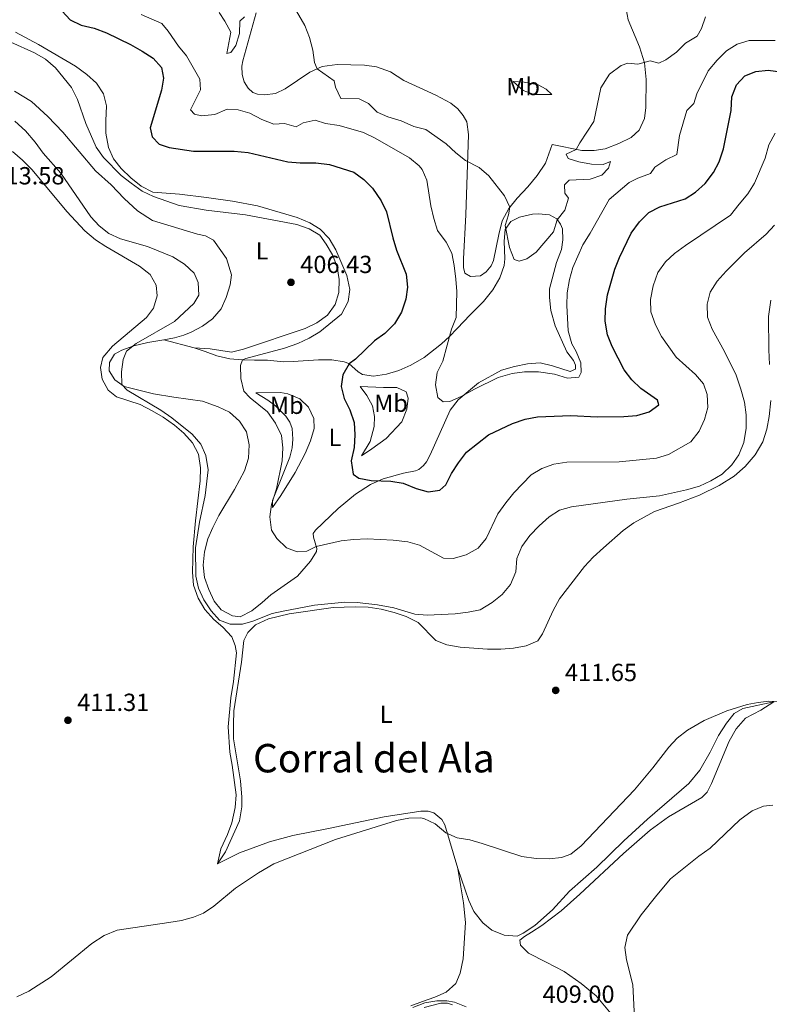
# Model space of a CAD drawing. Units: metres. Extents: x 615783 to 622769, y 641684 to 646427.
# Drawn here: x 620344 to 620647, y 642107 to 642506 of the extents above; entities that cross this region are included whole.
import ezdxf
from ezdxf.enums import TextEntityAlignment as Align

# ---------------------------------------------------------------- set-up
doc = ezdxf.new("R2010")
doc.units = ezdxf.units.M
doc.header["$MEASUREMENT"] = 0
for name, color, linetype, lineweight in [('Elementos auxiliares', 7, 'Continuous', 5), ('Entidades rústicas y varios', 7, 'Continuous', 5), ('Relieve y altimetría', 7, 'Continuous', 5), ('Textos de rotulación', 7, 'Continuous', 5)]:
    doc.layers.add(name, color=color, linetype=linetype, lineweight=lineweight)
doc.styles.add('Style-Arial', font='txt')
doc.styles.add('Style-Arial Narrow', font='txt')
doc.styles.add('Style-Times New Roman', font='txt')

# ---------------------------------------------------------------- blocks, each defined once
blk = doc.blocks.new('5PATER_1158')
at = {"layer": 'Relieve y altimetría', "linetype": 'Continuous', "lineweight": 5}
h = blk.add_hatch(color=250, dxfattribs=at)
edge = h.paths.add_edge_path()
edge.add_ellipse((1.001171767711639e-08, 1.001171767711639e-08), major_axis=(-1.095731442658747, -1.11071070018244), ratio=0.9994222409660317, start_angle=0, end_angle=360)
blk = doc.blocks.new('5PATER_1160')
at = {"layer": 'Relieve y altimetría', "linetype": 'Continuous', "lineweight": 5}
h = blk.add_hatch(color=250, dxfattribs=at)
edge = h.paths.add_edge_path()
edge.add_ellipse((1.001171767711639e-08, 1.001171767711639e-08), major_axis=(-1.095731442658747, -1.11071070018244), ratio=0.9994222409660317, start_angle=0, end_angle=360)
blk = doc.blocks.new('5PATER_1161')
at = {"layer": 'Relieve y altimetría', "linetype": 'Continuous', "lineweight": 5}
h = blk.add_hatch(color=250, dxfattribs=at)
edge = h.paths.add_edge_path()
edge.add_ellipse((1.001171767711639e-08, 1.001171767711639e-08), major_axis=(-1.095731442658747, -1.11071070018244), ratio=0.9994222409660317, start_angle=0, end_angle=360)

msp = doc.modelspace()

# ---------------------------------------------------------------- linework, layer by layer
at = {"layer": 'Elementos auxiliares', "color": 250, "linetype": 'Continuous', "lineweight": 5}
msp.add_3dface([(615858.26, 641684.45), (615782.8400000001, 646310.6399999999), (622689.1599999999, 646426.52), (622769.1799999999, 641800.31)], dxfattribs=at)
at = {"layer": 'Entidades rústicas y varios', "color": 92, "linetype": 'Continuous', "lineweight": 5, "extrusion": (0.06017674555558378, -0.01593479039767117, 0.9980605401223519), "elevation": 27505.4068484999, "flags": 128}
msp.add_lwpolyline([(779782.8741235684, -434441.1099892221), (779782.8741235684, -434428.4515110753)], dxfattribs=at)
at = {"layer": 'Entidades rústicas y varios', "color": 92, "linetype": 'Continuous', "lineweight": 5}
for points in [[(620588.9550000001, 642509.9169999999, 388.053), (620589.6980000001, 642505.541, 388.508), (620594.3289999999, 642494.672, 389.416), (620596.3929999999, 642488.169, 389.757), (620597.0449999999, 642481.4820000001, 390.439), (620596.9210000001, 642470.158, 391.575), (620596.327, 642465.6370000001, 391.575), (620594.1359999999, 642460.9639999999, 391.575), (620591.0090000001, 642457.98, 391.461), (620585.9680000001, 642455.544, 391.348), (620580.3859999999, 642453.423, 391.461), (620575.996, 642452.699, 391.006), (620571.0079999999, 642452.717, 390.325), (620559.048, 642455.0900000001, 388.62), (620556.2860000001, 642447.5959999999, 388.507), (620552.9920000001, 642442.669, 388.507), (620549.175, 642438.0009999999, 388.507), (620544.838, 642433.405, 389.416), (620541.429, 642429.2220000001, 390.097), (620538.8049999999, 642424.223, 391.12), (620537.375, 642418.783, 391.461), (620535.294, 642408.202, 392.256), (620534.297, 642406.1130000001, 392.256), (620532.2590000001, 642403.685, 392.256), (620529.9950000001, 642402.0390000001, 392.37), (620526.0120000001, 642401.763, 393.052), (620523.625, 642403.094, 393.506), (620523.131, 642405.4369999999, 393.506), (620523.118, 642408.936, 393.62), (620524.054, 642426.6599999999, 392.029), (620525.118, 642459.202, 388.962), (620524.4650000001, 642464.2990000001, 388.507), (620523.003, 642466.9369999999, 388.053), (620520.871, 642469.534, 387.939)], [(620520.871, 642469.534, 387.939), (620518.0700000001, 642471.794, 387.485), (620511.9140000001, 642475.158, 387.03), (620499.0109999999, 642481.064, 387.03), (620493.5989999999, 642484.5800000001, 387.598), (620487.895, 642486.493, 387.826), (620483.0530000001, 642487.256, 387.826), (620471.9950000001, 642487.548, 388.621), (620466.0050000001, 642486.6680000001, 389.643), (620460.9510000001, 642484.378, 390.552), (620451, 642477.712, 391.575), (620447.173, 642475.7239999999, 392.484), (620442.5959999999, 642475.297, 393.165), (620439.8770000001, 642475.547, 393.165), (620437.939, 642476.209, 393.165), (620436.033, 642477.9890000001, 393.052), (620434.46, 642480.514, 393.052), (620433.666, 642483.4890000001, 392.938), (620433.5050000001, 642486.7649999999, 392.711), (620433.869, 642488.926, 392.484), (620439.2280000001, 642508.4169999999, 391.007)], [(620340.0149999999, 642496.55, 406.518), (620349.6740000001, 642492.2690000001, 406.291), (620354.077, 642489.6059999999, 406.291), (620358.111, 642486.085, 406.291), (620364.5819999999, 642478.1799999999, 406.745), (620367.095, 642473.388, 406.859), (620370.4469999999, 642463.6470000001, 406.972), (620374.5419999999, 642454.0590000001, 406.745), (620377.611, 642449.9380000001, 406.518), (620384.75, 642442.595, 406.063), (620388.6710000001, 642439.446, 405.836), (620393.2250000001, 642436.2620000001, 405.836), (620397.8130000001, 642434.121, 405.95), (620408.139, 642430.476, 406.291), (620419.017, 642428.619, 406.291), (620434.9950000001, 642426.746, 406.177), (620455.746, 642422.7690000001, 405.723), (620460.7409999999, 642421.0020000001, 405.723), (620465.0700000001, 642418.45, 405.609), (620467.652, 642414.8859999999, 405.609), (620470.1640000001, 642410.503, 405.495), (620472.119, 642405.6340000001, 405.495), (620472.8459999999, 642400.5360000001, 405.495), (620472.6799999999, 642395.2490000001, 405.382), (620471.21, 642390.4040000001, 405.382), (620468.1000000001, 642386.074, 405.382), (620463.7930000001, 642383.041, 405.382), (620459.149, 642380.7890000001, 405.495), (620434.202, 642372.4280000001, 406.404), (620429.3670000001, 642371.217, 406.518), (620420.6499999999, 642372.561, 407.427), (620414.2080000001, 642372.9450000001, 407.768)], [(620543.2679999999, 642480.619, 386.478), (620547.737, 642480.3759999999, 386.25), (620553.362, 642479.318, 386.137), (620556.571, 642477.506, 386.364), (620558.9240000001, 642475.3929999999, 387.273), (620551.74, 642475.328, 386.932), (620547.3030000001, 642476.949, 386.364), (620543.2679999999, 642480.619, 386.478)], [(620401.9950000001, 642376.179, 408.556), (620406.297, 642376.8940000001, 408.104), (620409.9780000001, 642377.9880000001, 407.536), (620413.0260000001, 642379.2280000001, 407.308), (620417.521, 642381.703, 407.081), (620421.6410000001, 642384.6969999999, 407.081), (620425.162, 642388.6570000001, 406.968), (620427.192, 642393.281, 406.854), (620428.81, 642398.425, 406.968), (620429.2779999999, 642402.4469999999, 407.081), (620427.3160000001, 642409.0290000001, 406.968), (620422.0009999999, 642416.4909999999, 406.854), (620418.7550000001, 642418.1529999999, 406.74), (620415.551, 642418.885, 406.627), (620397.325, 642424.361, 406.74), (620391.3530000001, 642428.358, 406.74), (620385.973, 642433.2509999999, 406.513), (620380.591, 642438.852, 406.513), (620374.314, 642444.56, 406.854), (620361.038, 642460.1440000001, 407.195), (620354.9820000001, 642466.412, 407.422), (620348.4809999999, 642472.4920000001, 407.649), (620341.577, 642476.746, 407.308)], [(620340.709, 642452.3630000001, 413.448), (620344.78, 642448.842, 413.221), (620348.6300000001, 642444.9480000001, 413.107), (620362.7309999999, 642428.0279999999, 412.766), (620369.946, 642420.2380000001, 412.539), (620374.2790000001, 642416.6059999999, 412.426), (620378.496, 642413.831, 412.539), (620392.115, 642405.9539999999, 412.766), (620396.4099999999, 642402.5460000001, 412.88), (620398.8829999999, 642398.2749999999, 412.994), (620399.1980000001, 642393.8829999999, 412.994), (620397.7649999999, 642389.0009999999, 412.88), (620394.8759999999, 642385.229, 412.653), (620381.1470000001, 642373.598, 412.425), (620377.2930000001, 642369.004, 411.971), (620376.304, 642364.905, 411.857), (620377.0290000001, 642360.254, 411.744), (620379.429, 642355.7590000001, 411.403), (620382.865, 642353.129, 411.176), (620392.4439999999, 642350.0020000001, 410.835), (620397.257, 642347.4890000001, 410.608), (620401.7339999999, 642344.8640000001, 410.721), (620406.2139999999, 642341.6799999999, 410.721), (620409.987, 642338.381, 410.721), (620413.538, 642334.523, 410.835), (620415.939, 642329.842, 411.062), (620416.7420000001, 642324.4469999999, 411.062), (620416.6510000001, 642319.0860000001, 410.948), (620414.7039999999, 642302.959, 410.608), (620413.777, 642292.494, 410.494), (620413.5190000001, 642282.2180000001, 410.494), (620413.912, 642276.896, 410.494), (620415.794, 642271.692, 410.38), (620418.4920000001, 642267.0490000001, 410.38), (620422.2309999999, 642263.0800000001, 410.38), (620425.78, 642259.929, 410.38), (620429.48, 642256.034, 410.834), (620430.834, 642252.54, 411.175), (620431.2919999999, 642249.5630000001, 411.288), (620430.1089999999, 642237.9809999999, 411.288), (620428.9809999999, 642231.3870000001, 411.288), (620427.9469999999, 642219.5819999999, 411.288), (620428.5830000001, 642209.3840000001, 411.288), (620429.608, 642204.176, 411.061), (620431.256, 642192.084, 410.948), (620430.8659999999, 642187.0560000001, 410.948), (620429.4010000001, 642180.871, 410.72), (620427.7450000001, 642176.0619999999, 410.493), (620425.05, 642170.281, 410.38), (620423.6610000001, 642164.172, 410.381)], [(620414.2080000001, 642372.9450000001, 407.768), (620418.6070000001, 642371.362, 407.427), (620423.379, 642369.7420000001, 406.631), (620428.595, 642368.497, 405.723), (620433.6229999999, 642368.0700000001, 405.041), (620438.649, 642367.94, 403.791), (620443.898, 642367.8859999999, 403.223), (620450.3770000001, 642367.2779999999, 403.223), (620454.2490000001, 642367.3300000001, 403.223), (620464.521, 642368.04, 401.178), (620469.919, 642368.0989999999, 400.723), (620474.9099999999, 642367.2990000001, 400.155), (620476.7749999999, 642366.5249999999, 400.041), (620480.5109999999, 642363.152, 398.905), (620482.3389999999, 642362.0789999999, 398.677), (620486.8090000001, 642361.426, 397.655), (620491.98, 642362.2280000001, 396.86), (620496.963, 642363.811, 396.632), (620501.794, 642365.878, 396.632), (620507.254, 642368.9890000001, 396.178), (620514.2320000001, 642374.5260000001, 395.61), (620517.459, 642377.517, 395.042), (620520.611, 642380.7309999999, 394.019), (620525.838, 642386.223, 393.451), (620531.2890000001, 642391.605, 392.542), (620534.993, 642396.4210000001, 391.633), (620537.841, 642401.1980000001, 390.951), (620539.608, 642406.156, 390.61), (620539.858, 642408.949, 390.383), (620539.5700000001, 642416.0959999999, 390.156), (620540.0349999999, 642420.75, 390.042), (620542.294, 642423.9610000001, 389.814), (620545.8230000001, 642425.7239999999, 389.814), (620551.03, 642426.936, 389.814), (620553.487, 642427.169, 389.814), (620557.881, 642426.7390000001, 389.814), (620560.8289999999, 642425.075, 389.928), (620562.3999999999, 642422.9210000001, 390.382), (620563.227, 642420.9890000001, 390.836), (620563.281, 642416.5959999999, 391.291), (620562.7380000001, 642412.685, 391.404), (620560.8230000001, 642407.429, 391.404), (620557.8859999999, 642396.77, 391.972), (620557.8630000001, 642393.233, 392.2), (620558.479, 642388.024, 392.881), (620560.253, 642381.814, 393.222), (620564.9850000001, 642371.2590000001, 394.245), (620567.604, 642367.77, 394.699), (620568.3929999999, 642365.912, 395.04), (620568.4369999999, 642364.237, 395.04), (620566.244, 642363.335, 394.926), (620559.1240000001, 642365.69, 394.358), (620554.131, 642366.861, 394.245), (620549.0700000001, 642366.395, 394.245), (620543.788, 642365.406, 394.245), (620538.5819999999, 642363.8970000001, 394.245), (620529.22, 642358.797, 394.585), (620521.02, 642351.878, 395.154), (620517.723, 642347.696, 395.494), (620509.6769999999, 642329.6089999999, 396.857), (620508.162, 642326.811, 397.538), (620506.939, 642325.317, 397.879), (620505.084, 642323.672, 398.22), (620503.672, 642323.108, 398.334), (620498.8729999999, 642322.158, 399.356), (620490.655, 642319.9299999999, 399.697), (620485.4890000001, 642317.639, 400.492), (620479.436, 642313.743, 401.288), (620472.423, 642307.908, 402.31), (620463.2609999999, 642299.199, 403.787), (620462.3729999999, 642297.78, 404.127), (620462.453, 642296.3289999999, 404.355), (620463.848, 642291.7550000001, 405.15), (620463.6300000001, 642290.4890000001, 405.263), (620461.2990000001, 642286.682, 405.604), (620456.037, 642280.5190000001, 406.74), (620445.27, 642273.0320000001, 407.99), (620441.7080000001, 642269.9280000001, 408.899), (620437.5889999999, 642266.598, 409.013), (620432.834, 642264.0860000001, 408.899), (620429.6680000001, 642264.52, 408.899), (620425.0789999999, 642266.996, 408.672), (620422.348, 642270.4480000001, 408.672), (620420.1329999999, 642275.1300000001, 408.672), (620418.439, 642280.037, 408.444), (620417.861, 642285.024, 408.444), (620418.398, 642290.3870000001, 408.444), (620419.7930000001, 642295.604, 408.444), (620421.8219999999, 642300.3030000001, 407.763), (620424.185, 642305.1510000001, 407.649), (620430.585, 642315.6000000001, 406.4), (620434.5390000001, 642323.1359999999, 406.513), (620436.1939999999, 642328.317, 406.513), (620436.396, 642333.7150000001, 406.4), (620435.371, 642338.8859999999, 406.4), (620432.5989999999, 642343.2679999999, 406.286), (620428.49, 642346.8630000001, 406.172), (620423.94, 642349.0419999999, 406.286), (620417.565, 642351.362, 406.74), (620405.98, 642352.9920000001, 407.99), (620397.8219999999, 642354.338, 408.331)], [(620646.908, 642366.1089999999, 412.539), (620646.571, 642372.0590000001, 413.107), (620646.4920000001, 642385.5390000001, 413.335), (620647.479, 642392.192, 413.335)], [(620397.8219999999, 642354.338, 408.331), (620385.973, 642357.233, 409.353), (620382.165, 642359.936, 410.149), (620379.879, 642363.649, 410.262), (620380.0149999999, 642367, 410.262), (620381.9380000001, 642370.284, 410.262), (620384.9469999999, 642371.9340000001, 410.149), (620389.854, 642373.777, 409.694), (620395.5079999999, 642375.102, 409.24), (620401.9950000001, 642376.179, 408.556)], [(620453.8060000001, 642340.344, 405.488), (620452.9029999999, 642342.835, 405.488), (620451.2930000001, 642345.247, 405.488), (620447.0700000001, 642349.439, 405.488), (620444.0079999999, 642351.771, 405.261), (620439.1570000001, 642354.6939999999, 404.806), (620449.1710000001, 642354.844, 403.329), (620452.1510000001, 642354.298, 402.989), (620456.8870000001, 642352.344, 402.761), (620460.4369999999, 642348.8940000001, 402.648), (620462.6510000001, 642344.399, 402.648), (620462.7039999999, 642340.342, 402.648), (620461.2720000001, 642335.31, 402.648), (620459.058, 642330.1270000001, 402.648), (620455.067, 642322.5530000001, 403.102), (620449.2220000001, 642313.1499999999, 404.011), (620445.8899999999, 642308.371, 404.693), (620445.842, 642311.237, 404.806), (620452.8840000001, 642328.6880000001, 405.374), (620453.8, 642332.4510000001, 405.374), (620454.121, 642336.0260000001, 405.488), (620453.8060000001, 642340.344, 405.488)], [(620481.8829999999, 642329.173, 399.24), (620485.396, 642335.031, 399.012), (620487.048, 642341.1440000001, 399.24), (620487.1810000001, 642345.128, 399.24), (620486.308, 642349.443, 399.24), (620484.058, 642353.6399999999, 399.012), (620481.4010000001, 642357.2409999999, 398.444), (620490.858, 642356.869, 397.195), (620496.1440000001, 642356.852, 396.74), (620499.9110000001, 642355.1159999999, 396.74), (620500.703, 642352.588, 396.854), (620500.236, 642348.0819999999, 396.967), (620498.209, 642343.0120000001, 397.308), (620491.869, 642336.2860000001, 398.103), (620486.115, 642332.094, 398.558), (620481.8829999999, 642329.173, 399.24)], [(620423.6610000001, 642164.172, 410.381), (620426.9550000001, 642169.1370000001, 410.268), (620432.5279999999, 642181.5549999999, 410.381), (620433.548, 642187.2919999999, 410.381), (620433.4580000001, 642191.1640000001, 410.609), (620432.9110000001, 642197.862, 410.609), (620430.1270000001, 642214.79, 410.836), (620430.105, 642220.523, 410.836), (620430.3060000001, 642226.145, 410.836), (620433.3200000001, 642245.8130000001, 410.836), (620434.365, 642254.4920000001, 410.722), (620435.879, 642257.773, 410.609), (620438.9569999999, 642260.875, 410.495), (620444.308, 642263.3530000001, 410.495), (620452.676, 642265.3219999999, 410.495), (620470.4979999999, 642267.8859999999, 410.381), (620479.395, 642268.1440000001, 410.495), (620484.6070000001, 642267.9780000001, 410.609), (620489.8219999999, 642267.179, 410.609), (620495.1140000001, 642265.9340000001, 410.609), (620499.96, 642264.2409999999, 410.609), (620504.7720000001, 642261.8019999999, 410.609), (620512.0220000001, 642254.608, 410.609), (620516.422, 642252.8389999999, 410.609), (620521.861, 642251.892, 410.722), (620532.8459999999, 642251.004, 410.836), (620538.2069999999, 642250.9880000001, 410.949), (620543.3430000001, 642251.4550000001, 411.177), (620548.514, 642252.443, 411.29), (620553.2339999999, 642254.4340000001, 411.517), (620555.158, 642257.271, 411.517), (620559.4029999999, 642266.706, 411.517), (620561.916, 642271.4439999999, 411.631), (620572.1399999999, 642284.514, 411.745), (620575.587, 642288.213, 411.631), (620579.7420000001, 642291.9890000001, 411.631), (620587.756, 642299.0190000001, 411.631), (620592.0619999999, 642302.2, 411.631), (620600.4369999999, 642306.7679999999, 411.176), (620610.1470000001, 642310.104, 410.949), (620618.5930000001, 642313.3700000001, 410.949), (620626.577, 642317.2209999999, 411.062), (620632.5519999999, 642321.021, 411.062), (620637.0730000001, 642324.8589999999, 411.29), (620641.1610000001, 642329.6170000001, 411.29), (620644.156, 642334.9070000001, 411.517), (620645.851, 642340.051, 411.858), (620646.729, 642345.138, 411.858), (620647.4210000001, 642351.6359999999, 411.858)], [(620520.8330000001, 642162.3929999999, 409.473), (620525.314, 642149.3800000001, 408.904), (620527.342, 642144.9210000001, 408.904), (620530.97, 642140.3559999999, 408.904), (620534.6680000001, 642137.392, 409.132), (620539.5900000001, 642135.3640000001, 409.359), (620544.8030000001, 642135.0120000001, 409.359), (620547.3289999999, 642136.175, 409.359), (620551.9709999999, 642139.246, 409.245), (620559.206, 642145.5660000001, 409.245), (620566.0260000001, 642153.1869999999, 409.472), (620577.0449999999, 642162.872, 409.472), (620588.06, 642173.5619999999, 409.472), (620597.6300000001, 642182.274, 409.586), (620614.283, 642196.77, 409.472), (620618.6910000001, 642202.132, 409.472), (620622.976, 642209.4280000001, 409.699), (620626.308, 642216.1410000001, 409.699), (620629.533, 642221.138, 409.699), (620632.639, 642224.977, 409.699), (620636.1229999999, 642227.1140000001, 409.699), (620648.6799999999, 642229.8130000001, 409.813), (620643.3659999999, 642226.402, 409.358), (620637.267, 642223.1200000001, 408.79), (620633.463, 642218.8910000001, 408.449), (620630.5360000001, 642213.8640000001, 407.995), (620623.483, 642196.7039999999, 407.313), (620621.6710000001, 642193.27, 407.313), (620619.4920000001, 642191.0549999999, 407.54), (620606.095, 642183.2690000001, 407.881), (620598.69, 642177.848, 407.768), (620587.8570000001, 642168.3489999999, 407.882), (620570.163, 642151.9369999999, 407.995), (620562.632, 642145.281, 407.882), (620554.8, 642139.294, 408.563), (620550.6410000001, 642136.56, 408.79), (620547.781, 642134.8729999999, 409.244), (620545.925, 642133.3770000001, 409.244), (620546.156, 642131.3300000001, 409.244), (620549.4820000001, 642128.142, 409.244), (620556.5700000001, 642124.446, 408.676), (620563.807, 642120.7150000001, 407.653), (620570.675, 642115.865, 406.858), (620576.8, 642110.8260000001, 406.29), (620586.1880000001, 642099.5819999999, 405.722)], [(620520.8330000001, 642162.3929999999, 409.473), (620515.6270000001, 642179.9439999999, 410.154), (620514.426, 642182.21, 410.154), (620511.2150000001, 642184.841, 410.154), (620508.7919999999, 642185.5760000001, 410.154), (620505.888, 642185.564, 410.154), (620491.081, 642183.236, 410.041), (620468.5020000001, 642178.4569999999, 410.041), (620454.0689999999, 642175.683, 410.609), (620444.6229999999, 642173.152, 410.609), (620432.504, 642168.6370000001, 410.381), (620423.6610000001, 642164.172, 410.381)], [(620520.8330000001, 642162.3929999999, 409.473), (620522.091, 642154.915, 409.018), (620523.158, 642148.4410000001, 408.223), (620523.9340000001, 642140.477, 407.655), (620523.023, 642125.8060000001, 406.746), (620521.818, 642119.9569999999, 406.519), (620520.0090000001, 642115.892, 406.405), (620516.189, 642112.3400000001, 406.064), (620511.618, 642110.3119999999, 406.064), (620506.5619999999, 642108.506, 405.61), (620501.841, 642106.737, 405.61)], [(620518.6510000001, 642107.227, 405.015), (620516.713, 642107.9269999999, 405.015), (620513.9950000001, 642107.879, 405.128), (620507.189, 642106.1399999999, 404.901)]]:
    msp.add_polyline3d(points, dxfattribs=at)
at = {"layer": 'Relieve y altimetría', "color": 30, "linetype": 'Continuous', "lineweight": 25, "elevation": 400, "flags": 128}
msp.add_lwpolyline([(620352.7990000001, 642517.996), (620364.054, 642505.521), (620368.564, 642503.3589999999), (620373.757, 642502.229), (620378.706, 642500.3260000001), (620388.4029999999, 642495.565), (620393.253, 642492.9410000001), (620397.6939999999, 642490.092), (620400.986, 642486.3489999999), (620401.783, 642482.03), (620400.9380000001, 642477.104), (620396.426, 642461.943), (620397.2220000001, 642458.2609999999), (620400.064, 642455.219), (620404.0889999999, 642453.932), (620414.0079999999, 642452.4920000001), (620430.426, 642452.381), (620436.0279999999, 642451.915), (620452.061, 642448.2), (620457.0419999999, 642447.763), (620463.4539999999, 642447.723), (620468.892, 642447.037), (620478.7320000001, 642443.9850000001), (620482.774, 642441.0430000001), (620486.372, 642437.452), (620489.909, 642432.413), (620491.9880000001, 642427.8600000001), (620494.5090000001, 642417.432), (620496.104, 642412.405), (620500.0009999999, 642402.764), (620500.5430000001, 642397.4979999999), (620499.8910000001, 642392.5460000001), (620498.115, 642387.388), (620495.182, 642382.662), (620491.398, 642378.7620000001), (620487.148, 642375.7350000001), (620479.3999999999, 642368.267), (620476.909, 642366.4040000001), (620474.283, 642362), (620473.6680000001, 642357.2690000001), (620474.842, 642352.4110000001), (620477.1669999999, 642347.791), (620478.862, 642342.696), (620479.142, 642337.703), (620478.966, 642332.6000000001), (620477.7690000001, 642327.2420000001), (620478.571, 642321.8859999999), (620480.8489999999, 642320.219), (620485.781, 642319.304), (620493.824, 642318.9280000001), (620498.77, 642318.2110000001), (620504.0360000001, 642316.0260000001), (620508.871, 642314.719), (620513.5320000001, 642315.3189999999), (620515.943, 642317.5249999999), (620518.27, 642322.1499999999), (620521.0830000001, 642326.4410000001), (620524.4169999999, 642330.736), (620533.212, 642337.7309999999), (620543.023, 642342.3489999999), (620548.1159999999, 642344.119), (620553.0279999999, 642345.0590000001), (620566.513, 642345.514), (620577.2690000001, 642345.054), (620587.983, 642345.131), (620593.267, 642345.5989999999), (620598.288, 642346.996), (620602.111, 642349.913), (620601.5819999999, 642351.774), (620594.8630000001, 642356.4380000001), (620591.27, 642359.913), (620588.0930000001, 642363.9809999999), (620583.3049999999, 642373.452), (620581.4299999999, 642378.111), (620580.3870000001, 642383.7069999999), (620580.5160000001, 642388.7069999999), (620581.388, 642394.2820000001), (620584.325, 642404.783), (620586.1740000001, 642409.4280000001), (620590.997, 642419.3260000001), (620594.273, 642423.8400000001), (620598.125, 642427.6240000001), (620602.55, 642429.956), (620612.7690000001, 642433.1699999999), (620616.973, 642435.872), (620620.8219999999, 642439.3659999999), (620624.1950000001, 642443.811), (620626.602, 642448.193), (620628.263, 642453.335), (620631.459, 642468.834), (620631.6170000001, 642474.3859999999), (620633.5419999999, 642479.2760000001), (620636.9410000001, 642482.9369999999), (620641.4110000001, 642484.726), (620646.389, 642485.2239999999), (620662.084, 642483.087)], dxfattribs=at)
at = {"layer": 'Relieve y altimetría', "color": 30, "linetype": 'Continuous', "lineweight": 5, "flags": 128}
for points, elevation in [([(620453.6939999999, 642512.267), (620459.0149999999, 642503.2409999999), (620460.821, 642498.409), (620462.2180000001, 642493.2760000001), (620462.908, 642488.291), (620464.02, 642485.7679999999), (620470.851, 642480.9550000001), (620471.4199999999, 642478.314), (620473.588, 642473.7960000001), (620481.006, 642473.622), (620484.6610000001, 642471.7390000001), (620488.2490000001, 642468.1780000001), (620492.575, 642466.3330000001), (620497.9040000001, 642464.753), (620503.051, 642462.466), (620507.912, 642461.263), (620516.145, 642455.406), (620520.031, 642451.736), (620524.003, 642448.699), (620529.4199999999, 642445.8600000001), (620533.4539999999, 642442.4510000001), (620539.703, 642434.3600000001), (620541.905, 642429.8670000001), (620541.405, 642426.6499999999), (620539.969, 642422.436), (620541.716, 642413.547), (620543.6340000001, 642408.6769999999), (620545.7209999999, 642408.014), (620548.733, 642408.845), (620552.557, 642411.652), (620559.486, 642419.8700000001), (620561.078, 642424.7339999999), (620564.115, 642428.6159999999), (620565.548, 642433.4240000001), (620564.088, 642435.503), (620563.9639999999, 642438.8160000001), (620565.892, 642440.685), (620574.415, 642441.166), (620579.1410000001, 642442.764), (620581.807, 642445.5490000001), (620582.578, 642448.308), (620579.605, 642446.994), (620574.9510000001, 642447.1229999999), (620569.8459999999, 642448.1840000001), (620565.4850000001, 642449.5430000001), (620564.6229999999, 642451.1780000001), (620568.7280000001, 642453.169), (620570.132, 642455.855), (620575.8300000001, 642464.467), (620578.682, 642478.1140000001), (620582.1599999999, 642483.5989999999), (620586.8740000001, 642487.1440000001), (620589.6429999999, 642488.0700000001), (620593.6769999999, 642487.612), (620598.7069999999, 642488.969), (620602.084, 642487.9739999999), (620604.9169999999, 642489.3489999999), (620609.342, 642492.551), (620612.9780000001, 642496.0689999999), (620617.598, 642498.94), (620619.381, 642502.0760000001), (620620.9680000001, 642506.798)], 390), ([(620392.838, 642507.71), (620401.1140000001, 642504.065), (620403.6570000001, 642500.9850000001), (620407.925, 642494.896), (620411.1429999999, 642491.0660000001), (620416.5020000001, 642481.6030000001), (620416.7420000001, 642477.2849999999), (620412.79, 642469.1540000001), (620414.2860000001, 642467.4469999999), (620417.193, 642466.6769999999), (620422.551, 642467.257), (620427.5689999999, 642469.473), (620431.963, 642469.155), (620436.7620000001, 642467.756), (620441.517, 642465.2579999999), (620446.429, 642463.4040000001), (620450.71, 642463.6799999999), (620455.531, 642462.311), (620458.2660000001, 642463.8589999999), (620463.2069999999, 642464.9180000001), (620467.351, 642463.6329999999), (620472.9010000001, 642462.7620000001), (620482.6640000001, 642460.021), (620487.362, 642457.7010000001), (620501.3570000001, 642449.6950000001), (620505.1869999999, 642446.5260000001), (620506.4010000001, 642445.024), (620508.2790000001, 642440.712), (620509.9950000001, 642430.2960000001), (620511.094, 642425.2), (620512.5889999999, 642420.429), (620516.0830000001, 642415.689), (620518.372, 642411.2409999999), (620519.368, 642406.2110000001), (620520.013, 642400.6270000001), (620520.442, 642395.639), (620520.148, 642385.1399999999), (620518.2849999999, 642380.497), (620514.723, 642367.473), (620512.5079999999, 642362.8840000001), (620511.8219999999, 642357.9280000001), (620512.808, 642352.889), (620514.973, 642351.131), (620517.6540000001, 642351.1780000001), (620522.22, 642353.2110000001), (620527.577, 642356.2390000001), (620537.135, 642360.9510000001), (620542.787, 642362.575), (620547.7509999999, 642363.1950000001), (620553.479, 642363.1610000001), (620559.913, 642362.307), (620565.206, 642360.615), (620569.746, 642361.004), (620570.743, 642362.9450000001), (620570.5800000001, 642366.7790000001), (620568.6570000001, 642371.3940000001), (620566.9380000001, 642374.544)], 395), ([(620424.291, 642508.473), (620426.6259999999, 642505.021), (620429.065, 642500.564), (620427.4210000001, 642491.9569999999), (620428.983, 642492.4110000001), (620431.094, 642495.2110000001)], 390), ([(620431.094, 642495.2110000001), (620432.565, 642499.9809999999), (620432.6939999999, 642505.0819999999), (620434.5109999999, 642506.7280000001)], 390), ([(620341.996, 642500.5930000001), (620351.3230000001, 642495.567), (620366.2479999999, 642486.7649999999), (620370.7660000001, 642483.506), (620374.6880000001, 642479.9850000001), (620377.5719999999, 642475.6399999999), (620378.814, 642470.7860000001), (620378.433, 642464.699), (620378.523, 642459.7), (620379.5549999999, 642453.9820000001), (620381.5730000001, 642449.408), (620384.7220000001, 642445.415), (620388.538, 642441.6200000001), (620392.8319999999, 642438.3230000001), (620397.5320000001, 642435.885), (620408.219, 642435.1070000001), (620419.1699999999, 642433.7350000001), (620429.7490000001, 642432.176), (620439.8230000001, 642430.287), (620455.8330000001, 642425.6510000001), (620460.942, 642423.4750000001), (620465.193, 642420.848), (620468.8200000001, 642417.0700000001), (620471.565, 642412.504), (620476.0279999999, 642402.128), (620477.1669999999, 642396.548), (620476.5519999999, 642391.6030000001), (620473.817, 642386.4750000001), (620465.023, 642379.338), (620460.71, 642376.807), (620456.077, 642374.629), (620450.7450000001, 642372.7609999999), (620435.06, 642368.5930000001), (620433.787, 642368.0660000001), (620433.013, 642365.8289999999), (620433.034, 642360.5430000001), (620434.3570000001, 642355.3360000001), (620436.825, 642352.702), (620443.9199999999, 642347.034), (620447.102, 642342.4299999999), (620449.504, 642337.4880000001), (620450.044, 642332.5020000001), (620449.842, 642327.1769999999), (620447.503, 642315.925), (620445.5549999999, 642309.514), (620444.7930000001, 642304.56), (620445.4469999999, 642299.128), (620447.693, 642295.7860000001), (620451.5419999999, 642292.041), (620455.8670000001, 642290.382), (620459.7380000001, 642290.733), (620463.584, 642292.619), (620473.6259999999, 642294.854), (620478.592, 642295.4340000001), (620484.132, 642295.6030000001), (620494.733, 642295.1699999999), (620500.5800000001, 642294.513), (620505.388, 642293.1359999999), (620515.088, 642287.831), (620519.0349999999, 642287.7350000001), (620524.2779999999, 642289.1699999999), (620529.1440000001, 642291.906), (620532.354, 642295.7420000001), (620536.983, 642305.7110000001), (620540.2039999999, 642310.1910000001), (620543.5009999999, 642314.2620000001), (620550.544, 642321.548), (620554.862, 642324.0700000001), (620559.692, 642325.871), (620564.9380000001, 642326.629), (620586.115, 642326.825), (620601.2350000001, 642328.2860000001), (620606.0279999999, 642329.709), (620615.0700000001, 642334.9280000001), (620618.4979999999, 642339.26), (620620.6529999999, 642343.895), (620621.939, 642348.727), (620621.7, 642354.088), (620620.2139999999, 642358.371), (620616.9920000001, 642362.088), (620609.1070000001, 642369.077), (620603.2380000001, 642377.5190000001), (620600.807, 642382.237), (620598.923, 642387.473), (620598.783, 642392.4809999999), (620599.8019999999, 642398.0050000001), (620601.7990000001, 642403.415), (620604.781, 642407.7350000001), (620608.5109999999, 642411.065), (620612.8770000001, 642414.23)], 405), ([(620566.9380000001, 642374.544), (620565.503, 642379.8260000001), (620564.9040000001, 642390.098), (620565.1370000001, 642395.092), (620566.0549999999, 642400.4890000001), (620567.3389999999, 642405.3330000001), (620571.4480000001, 642414.5989999999), (620574.439, 642419.308), (620582.058, 642432.8470000001), (620590.1000000001, 642439.746), (620593.5930000001, 642441.5090000001), (620598.7960000001, 642443.3910000001), (620600.5930000001, 642446.006), (620604.9510000001, 642448.909), (620609.4469999999, 642451.101), (620610.5120000001, 642458.7690000001), (620613.473, 642468.8389999999), (620616.3289999999, 642471.763), (620617.5730000001, 642475.5930000001), (620622.148, 642484.8999999999), (620625.7509999999, 642489.2350000001), (620629.5460000001, 642492.9709999999), (620633.7890000001, 642495.767), (620638.709, 642497.193), (620649.135, 642497.2220000001)], 395), ([(620341.696, 642464.5900000001), (620346.047, 642460.6939999999), (620349.9369999999, 642456.085), (620353.102, 642451.6780000001), (620360.257, 642443.5390000001), (620372.388, 642425.9029999999), (620375.824, 642422.27), (620379.7380000001, 642419.156), (620384.419, 642417.0179999999), (620395.358, 642413.9510000001), (620405.547, 642409.726), (620410.324, 642406.692), (620414.283, 642403.1710000001), (620415.788, 642399.2679999999), (620416.1100000001, 642394.2620000001), (620414.108, 642390.811), (620406.206, 642383.5320000001), (620390.754, 642374.6370000001), (620386.821, 642371.554), (620385.568, 642368.1769999999), (620384.7779999999, 642363.2390000001), (620384.909, 642358.149), (620387.068, 642355.7860000001), (620400.6880000001, 642347.723), (620405.2039999999, 642344.6510000001), (620413.4569999999, 642338.0560000001), (620416.861, 642333.8999999999), (620418.8999999999, 642329.3400000001), (620419.8800000001, 642323.6000000001), (620418.619, 642313.2209999999), (620416.426, 642302.4410000001), (620414.791, 642291.9750000001), (620414.9469999999, 642280.5830000001), (620415.9199999999, 642275.6799999999), (620418.078, 642270.99), (620421.033, 642266.534), (620424.4720000001, 642262.825), (620428.76, 642261.2039999999), (620433.7609999999, 642261.091), (620437.9880000001, 642262.3559999999), (620445.716, 642265.466)], 410), ([(620612.8770000001, 642414.23), (620631.1200000001, 642426.6100000001), (620634.696, 642430.946), (620638.1259999999, 642435.24), (620640.8230000001, 642439.452), (620645.0989999999, 642449.642), (620646.602, 642455.0050000001), (620649.202, 642459.726)], 405), ([(620445.716, 642265.466), (620450.145, 642266.462), (620462.845, 642268.8459999999), (620475.111, 642270.0590000001), (620480.1100000001, 642269.983), (620488.331, 642268.993), (620494.963, 642267.716), (620503.497, 642265.1429999999), (620508.4839999999, 642264.7520000001), (620519.7649999999, 642265.355), (620524.9739999999, 642265.9709999999), (620529.872, 642266.9480000001), (620534.7280000001, 642269.8740000001), (620538.787, 642273.213), (620542.108, 642277.1429999999), (620544.3770000001, 642282.314), (620544.7490000001, 642287.7590000001), (620546.753, 642292.5760000001), (620550.0179999999, 642297.0789999999), (620553.6880000001, 642300.9650000001), (620557.807, 642304.5179999999), (620562.04, 642307.2520000001), (620566.858, 642308.5970000001), (620589.1610000001, 642311.7509999999), (620602.381, 642313.0530000001), (620613.348, 642315.4510000001), (620618.5989999999, 642316.9240000001), (620623.125, 642319.087), (620627.7110000001, 642321.8459999999), (620631.712, 642325.5959999999), (620634.5630000001, 642329.699), (620636.4709999999, 642334.6259999999), (620637.4839999999, 642340.378), (620637.4269999999, 642345.824), (620636.7520000001, 642350.878), (620635.379, 642356.2139999999), (620633.405, 642361.8740000001), (620628.7649999999, 642371.4240000001), (620623.6529999999, 642380.5090000001), (620621.881, 642385.3570000001), (620621.727, 642390.601), (620622.9539999999, 642395.473), (620625.719, 642399.824), (620629.3219999999, 642403.8910000001), (620636.837, 642411.3840000001), (620645.524, 642418.8600000001), (620648.9839999999, 642422.469)], 410), ([(620650.8910000001, 642229.855), (620646.605, 642230.007), (620642.372, 642229.4909999999), (620637.8130000001, 642228.631), (620629.608, 642226.115), (620620.4739999999, 642222.1669999999), (620613.7490000001, 642218.246), (620609.6300000001, 642214.9979999999), (620606.1510000001, 642211.402), (620599.702, 642203.058), (620592.365, 642194.2069999999), (620570.6769999999, 642171.561), (620566.5930000001, 642168.158), (620562.726, 642166.7280000001), (620557.746, 642166.264), (620552.48, 642166.369), (620546.8030000001, 642167.183), (620530.763, 642172.4850000001), (620525.6939999999, 642173.9169999999), (620520.5530000001, 642174.791), (620515.99, 642176.834), (620511.6340000001, 642180.4140000001), (620507.091, 642182.6140000001), (620505.7050000001, 642182.885), (620500.9780000001, 642182.6810000001), (620496.0560000001, 642181.79), (620471.3319999999, 642174.0390000001), (620446.46, 642164.193), (620440.24, 642160.564), (620430.9439999999, 642154.398), (620422.156, 642147.081), (620417.98, 642144.337), (620413.9839999999, 642142.619), (620409.142, 642141.3659999999), (620404.0320000001, 642140.5009999999), (620383.024, 642137.452), (620377.798, 642135.24), (620372.814, 642132.034), (620356.337, 642118.568), (620347.413, 642112.747), (620342.494, 642110.4909999999)], 410), ([(620648.29, 642188.021), (620644.504, 642187.5530000001), (620639.865, 642185.669), (620634.925, 642182.031), (620622.848, 642170.5460000001), (620618.2749999999, 642167.3030000001), (620606.8929999999, 642158.213), (620601.301, 642151.5120000001), (620594.966, 642143.632), (620589.5260000001, 642135.3840000001), (620588.4340000001, 642130.3670000001), (620589.081, 642125.405), (620591.577, 642115.3630000001)], 405), ([(620591.577, 642115.3630000001), (620592.4210000001, 642099.284)], 405), ([(620524.1810000001, 642106.389), (620519.538, 642108.2339999999), (620516.371, 642108.892), (620512.4280000001, 642108.7820000001), (620507.477, 642108.0009999999), (620502.645, 642106.121)], 405)]:
    msp.add_lwpolyline(points, dxfattribs=dict(at, elevation=elevation))

# ---------------------------------------------------------------- block references
at = {"layer": 'Relieve y altimetría', "color": 250, "linetype": 'Continuous', "lineweight": 5}
for name, p in [('5PATER_1158', (620453.372, 642399.405, 406.427)), ('5PATER_1160', (620560.4310000001, 642234.3829999999, 411.653)), ('5PATER_1161', (620363.1710000001, 642222.2960000001, 411.312))]:
    msp.add_blockref(name, p, dxfattribs=at)

# ---------------------------------------------------------------- texts
at = {"layer": 'Entidades rústicas y varios', "color": 92, "linetype": 'Continuous', "lineweight": 5, "style": 'Style-Arial Narrow'}
for s, p in [('Mb', (620547.2608623526, 642478.5870009998, 386.303)), ('L', (620441.6871597834, 642412.1440009999, 406.435)), ('Mb', (620493.8248623526, 642350.5150009999, 397.621)), ('Mb', (620451.6488623526, 642349.680001, 404.193)), ('L', (620471.1681597834, 642336.686001, 401.235)), ('L', (620491.8621597835, 642224.747001, 410.333))]:
    msp.add_text(s, height=7.000002, dxfattribs=at).set_placement(p, align=Align.MIDDLE_CENTER)
at = {"layer": 'Textos de rotulación', "color": 250, "linetype": 'Continuous', "lineweight": 5, "style": 'Style-Arial'}
for s, p in [('413.58', (620332.622, 642439.003, 413.585)), ('406.43', (620457.122, 642403.155, 406.427)), ('411.65', (620564.1810000001, 642238.1329999999, 411.653)), ('411.31', (620366.9210000001, 642226.0460000001, 411.312)), ('409.00', (620555.101, 642108.0109999999, 409))]:
    msp.add_text(s, height=7.000002, dxfattribs=at).set_placement(p)
at = {"layer": 'Textos de rotulación', "color": 250, "linetype": 'Continuous', "lineweight": 5, "style": 'Style-Times New Roman'}
msp.add_text('Corral del Ala', height=11.500002, dxfattribs=at).set_placement((620486.885654422, 642206.9580009999, 410.36), align=Align.MIDDLE_CENTER)

doc.saveas('drawing.dxf')
